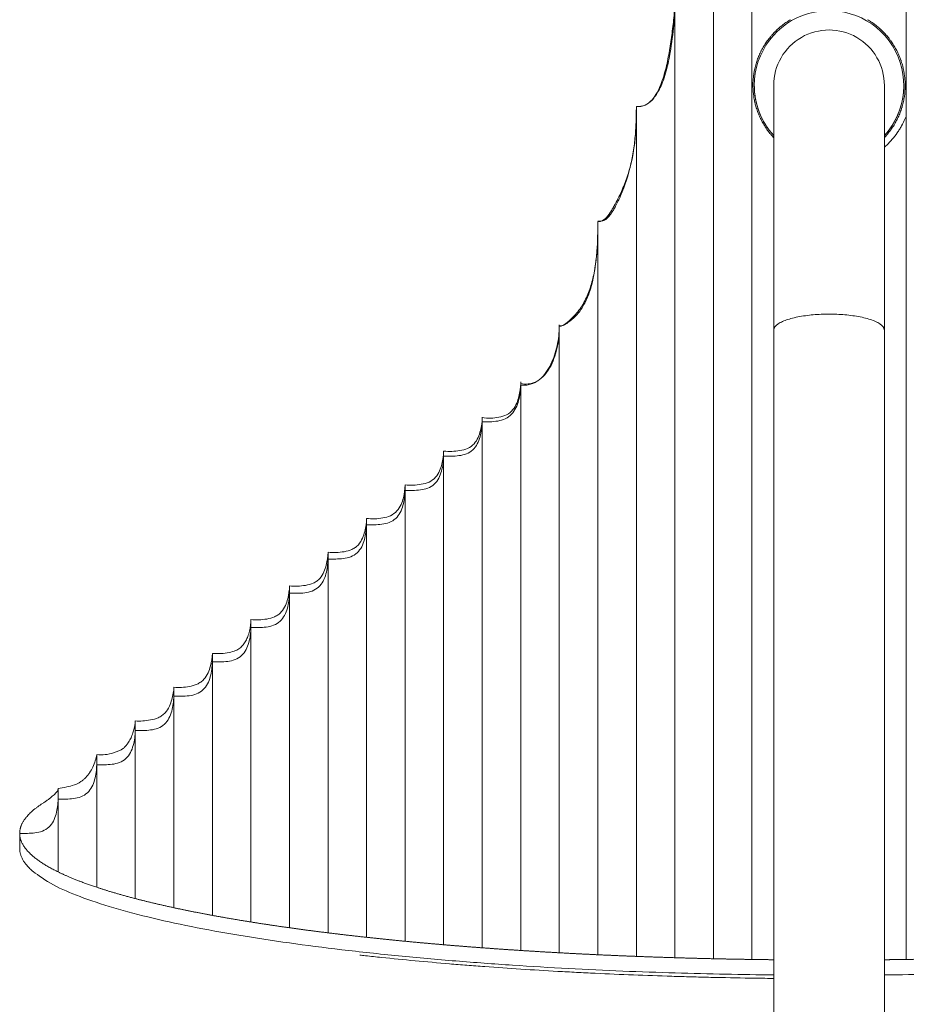
# Model space of a CAD drawing. Units: millimetres. Extents: x 163 to 1139, y 50 to 798.
# Drawn here: x 1001 to 1065, y 689 to 760 of the extents above; entities that cross this region are included whole.
import ezdxf

# ---------------------------------------------------------------- set-up
doc = ezdxf.new("R2010")
doc.units = ezdxf.units.MM
doc.header["$MEASUREMENT"] = 0
doc.layers.add('Predefinito', color=7, linetype='Continuous')

msp = doc.modelspace()

# ---------------------------------------------------------------- linework, layer by layer
at = {"layer": 'Predefinito', "linetype": 'Continuous', "lineweight": 18}
for p, q in [((1055.259, 755.148), (1055.259, 737.457)), ((1063.259, 737.457), (1063.259, 755.148)), ((1055.259, 737.457), (1055.259, 336.457)), ((1063.259, 336.457), (1063.259, 737.457)), ((1011.917, 711.679), (1011.917, 711.035)), ((1000.777, 701.268), (1000.777, 700.028))]:
    msp.add_line(p, q, dxfattribs=at)
for radius, start, end in [(5.4, 317.79562, 180), (4, 359.99999, 180), (5.4, 179.45437, 222.20437), (5.4, 180, 222.21), (5.4, 317.79562, 359.96625)]:
    msp.add_arc((1059.259, 755.148), radius, start, end, dxfattribs=at)
for points, knots in [([(1053.69, 692.021), (1053.69, 695.165), (1053.69, 701.454), (1053.69, 710.996), (1053.69, 719.121), (1053.69, 724.526), (1053.69, 726.942), (1053.69, 727.786), (1053.69, 728.42), (1053.69, 728.957), (1053.69, 729.848), (1053.69, 731.492), (1053.69, 733.536), (1053.69, 735.429), (1053.69, 736.534), (1053.69, 737.228), (1053.69, 738.616), (1053.69, 740.849), (1053.69, 745.214), (1053.69, 750.918), (1053.69, 755.545), (1053.69, 760.198), (1053.69, 763.706), (1053.69, 768.408), (1053.69, 771.351), (1053.69, 773.706), (1053.69, 776.06), (1053.69, 778.408), (1053.69, 780.745), (1053.69, 782.194), (1053.69, 783.337), (1053.69, 784.032), (1053.69, 784.575), (1053.69, 784.956), (1053.69, 785.28), (1053.69, 785.412), (1053.69, 785.434)], [0, 0, 0, 0, 0.125, 0.25, 0.375, 0.4375, 0.453125, 0.464844, 0.46875, 0.476562, 0.484375, 0.5, 0.53125, 0.546875, 0.554688, 0.5625, 0.566406, 0.59375, 0.625, 0.6875, 0.75, 0.75, 0.8125, 0.84375, 0.875, 0.890625, 0.90625, 0.9375, 0.953125, 0.96875, 0.976562, 0.984375, 0.988281, 0.992188, 0.996094, 1, 1, 1, 1]), ([(1064.829, 785.434), (1064.829, 785.412), (1064.829, 785.28), (1064.829, 784.956), (1064.829, 784.575), (1064.829, 784.032), (1064.829, 783.337), (1064.829, 782.194), (1064.829, 780.745), (1064.829, 778.408), (1064.829, 776.06), (1064.829, 773.706), (1064.829, 771.351), (1064.829, 768.408), (1064.829, 763.706), (1064.829, 760.198), (1064.829, 755.545), (1064.829, 750.918), (1064.829, 745.214), (1064.829, 740.849), (1064.829, 738.616), (1064.829, 737.228), (1064.829, 736.534), (1064.829, 735.429), (1064.829, 733.536), (1064.829, 731.492), (1064.829, 729.848), (1064.829, 728.957), (1064.829, 728.42), (1064.829, 727.786), (1064.829, 726.942), (1064.829, 724.526), (1064.829, 719.121), (1064.829, 710.996), (1064.829, 701.454), (1064.829, 695.165), (1064.829, 692.021)], [0, 0, 0, 0, 0.003906, 0.007812, 0.011719, 0.015625, 0.023438, 0.03125, 0.046875, 0.0625, 0.09375, 0.109375, 0.125, 0.15625, 0.1875, 0.25, 0.25, 0.3125, 0.375, 0.40625, 0.433594, 0.4375, 0.445312, 0.453125, 0.46875, 0.5, 0.515625, 0.523438, 0.53125, 0.535156, 0.546875, 0.5625, 0.625, 0.75, 0.875, 1, 1, 1, 1]), ([(1050.905, 692.073), (1050.905, 694.883), (1050.905, 700.5), (1050.905, 709), (1050.905, 716.225), (1050.905, 722.116), (1050.905, 725.284), (1050.905, 727.162), (1050.905, 727.727), (1050.905, 728.292), (1050.905, 729.425), (1050.905, 731.279), (1050.905, 733.51), (1050.905, 735.112), (1050.905, 735.974), (1050.905, 736.536), (1050.905, 737.13), (1050.905, 737.757), (1050.905, 738.762), (1050.905, 740.527), (1050.905, 744.078), (1050.905, 747.155), (1050.905, 751.278), (1050.905, 755.422), (1050.905, 760.634), (1050.905, 764.777), (1050.905, 767.343), (1050.905, 769.337), (1050.905, 770.779), (1050.905, 771.879), (1050.905, 772.544), (1050.905, 772.735), (1050.905, 772.776)], [0, 0, 0, 0, 0.125, 0.25, 0.375, 0.4375, 0.5, 0.507812, 0.515625, 0.523438, 0.53125, 0.5625, 0.59375, 0.607422, 0.614258, 0.621094, 0.625, 0.632812, 0.640625, 0.65625, 0.6875, 0.75, 0.75, 0.8125, 0.875, 0.90625, 0.9375, 0.953125, 0.96875, 0.984375, 0.992188, 1, 1, 1, 1]), ([(1045.335, 753.628), (1045.548, 753.605), (1045.987, 753.671), (1046.66, 754.232), (1047.136, 755.199), (1047.502, 756.417), (1047.738, 757.668), (1047.916, 758.926), (1048.076, 760.185), (1048.124, 761.449), (1048.12, 762.294), (1048.12, 762.717)], [0, 0, 0, 0, 0.0625, 0.125, 0.25, 0.375, 0.5, 0.625, 0.75, 0.875, 1, 1, 1, 1]), ([(1048.12, 762.717), (1048.12, 762.685), (1048.12, 762.58), (1048.12, 762.232), (1048.12, 761.592), (1048.12, 760.659), (1048.12, 759.295), (1048.12, 757.459), (1048.12, 754.42), (1048.12, 750.49), (1048.12, 747.288), (1048.12, 744.055), (1048.12, 741.608), (1048.12, 738.716), (1048.12, 737.261), (1048.12, 736.427), (1048.12, 735.908), (1048.12, 735.421), (1048.12, 734.962), (1048.12, 734.255), (1048.12, 732.94), (1048.12, 731.085), (1048.12, 729.506), (1048.12, 728.511), (1048.12, 728.017), (1048.12, 727.518), (1048.12, 725.846), (1048.12, 722.95), (1048.12, 717.339), (1048.12, 710.089), (1048.12, 701.181), (1048.12, 695.16), (1048.12, 692.147)], [0, 0, 0, 0, 0.007812, 0.015625, 0.03125, 0.046875, 0.0625, 0.09375, 0.125, 0.1875, 0.25, 0.25, 0.3125, 0.34375, 0.359375, 0.367188, 0.375, 0.378906, 0.385742, 0.392578, 0.40625, 0.4375, 0.46875, 0.476562, 0.484375, 0.492188, 0.5, 0.5625, 0.625, 0.75, 0.875, 1, 1, 1, 1]), ([(1048.12, 762.037), (1048.147, 761.124), (1048.097, 759.527), (1047.781, 757.466), (1047.498, 756.086), (1047.193, 755.256), (1046.913, 754.68), (1046.541, 754.097), (1046.066, 753.728), (1045.664, 753.617), (1045.448, 753.615), (1045.335, 753.63)], [0, 0, 0, 0, 0.28653, 0.502569, 0.652428, 0.724247, 0.781334, 0.871877, 0.932115, 0.965328, 1, 1, 1, 1]), ([(1055.243, 751.39), (1055.236, 751.397), (1055.23, 751.404), (1055.143, 751.498), (1055.065, 751.588), (1054.913, 751.775), (1054.84, 751.871), (1054.735, 752.02), (1054.683, 752.096), (1054.633, 752.174), (1054.6, 752.226), (1054.583, 752.252), (1054.503, 752.384), (1054.442, 752.491), (1054.329, 752.708), (1054.275, 752.819), (1054.177, 753.043), (1054.131, 753.156), (1054.048, 753.387), (1054.01, 753.503), (1053.958, 753.681), (1053.934, 753.77), (1053.912, 753.86), (1053.898, 753.92), (1053.891, 753.951), (1053.858, 754.102), (1053.836, 754.223), (1053.783, 754.587), (1053.763, 754.831), (1053.758, 755.197), (1053.761, 755.319), (1053.77, 755.503), (1053.775, 755.564), (1053.785, 755.686), (1053.792, 755.748), (1053.829, 756.055), (1053.875, 756.295), (1053.967, 756.65), (1054.002, 756.767), (1054.079, 756.999), (1054.121, 757.114), (1054.215, 757.342), (1054.265, 757.455), (1054.334, 757.595), (1054.348, 757.623), (1054.376, 757.678), (1054.419, 757.761), (1054.464, 757.843), (1054.558, 758.004), (1054.623, 758.11), (1054.762, 758.316), (1054.835, 758.417), (1054.949, 758.565), (1054.989, 758.614), (1055.049, 758.686), (1055.069, 758.71), (1055.11, 758.758), (1055.13, 758.781), (1055.192, 758.851), (1055.234, 758.896), (1055.319, 758.985), (1055.362, 759.029), (1055.492, 759.156), (1055.58, 759.238), (1055.692, 759.334), (1055.715, 759.353), (1055.76, 759.391), (1055.783, 759.41), (1055.851, 759.464), (1055.896, 759.5), (1056.03, 759.602), (1056.12, 759.665), (1056.297, 759.783), (1056.386, 759.839), (1056.475, 759.891)], [0, 0, 0, 0, 0.003028, 0.003028, 0.039953, 0.039953, 0.076878, 0.076878, 0.09534, 0.104571, 0.104571, 0.113802, 0.113802, 0.150727, 0.150727, 0.187652, 0.187652, 0.224577, 0.224577, 0.261502, 0.261502, 0.279965, 0.289196, 0.289196, 0.298427, 0.298427, 0.335352, 0.335352, 0.409202, 0.409202, 0.446127, 0.446127, 0.464589, 0.464589, 0.483051, 0.483051, 0.556901, 0.556901, 0.593826, 0.593826, 0.630751, 0.630751, 0.667676, 0.667676, 0.676907, 0.676907, 0.686138, 0.704601, 0.704601, 0.741526, 0.741526, 0.778451, 0.778451, 0.796913, 0.796913, 0.806144, 0.806144, 0.815376, 0.815376, 0.833838, 0.833838, 0.8523, 0.8523, 0.889225, 0.889225, 0.898457, 0.898457, 0.907688, 0.907688, 0.92615, 0.92615, 0.963075, 0.963075, 1, 1, 1, 1]), ([(1062.044, 759.891), (1062.133, 759.839), (1062.221, 759.783), (1062.398, 759.665), (1062.487, 759.602), (1062.666, 759.468), (1062.755, 759.396), (1062.868, 759.299), (1062.89, 759.279), (1062.935, 759.239), (1062.958, 759.219), (1063.024, 759.158), (1063.068, 759.116), (1063.199, 758.988), (1063.283, 758.899), (1063.447, 758.715), (1063.527, 758.62), (1063.622, 758.497), (1063.641, 758.472), (1063.679, 758.421), (1063.698, 758.396), (1063.753, 758.32), (1063.789, 758.268), (1063.893, 758.113), (1063.959, 758.008), (1064.083, 757.794), (1064.141, 757.685), (1064.25, 757.464), (1064.3, 757.351), (1064.371, 757.179), (1064.393, 757.122), (1064.426, 757.035), (1064.436, 757.005), (1064.457, 756.947), (1064.507, 756.801), (1064.551, 756.653), (1064.644, 756.297), (1064.689, 756.057), (1064.734, 755.691), (1064.745, 755.569), (1064.758, 755.322), (1064.761, 755.199), (1064.756, 754.832), (1064.736, 754.588), (1064.683, 754.226), (1064.661, 754.105), (1064.609, 753.865), (1064.579, 753.746), (1064.536, 753.597), (1064.527, 753.567), (1064.509, 753.508), (1064.481, 753.419), (1064.451, 753.332), (1064.388, 753.159), (1064.343, 753.045), (1064.244, 752.821), (1064.191, 752.71), (1064.078, 752.494), (1064.018, 752.387), (1063.891, 752.179), (1063.823, 752.076), (1063.735, 751.951), (1063.717, 751.926), (1063.681, 751.877), (1063.626, 751.803), (1063.57, 751.732), (1063.456, 751.591), (1063.378, 751.501), (1063.291, 751.407), (1063.284, 751.399), (1063.277, 751.391)], [0, 0, 0, 0, 0.036915, 0.036915, 0.073831, 0.073831, 0.110746, 0.110746, 0.119975, 0.119975, 0.129204, 0.129204, 0.147661, 0.147661, 0.184577, 0.184577, 0.221492, 0.221492, 0.230721, 0.230721, 0.23995, 0.23995, 0.258407, 0.258407, 0.295323, 0.295323, 0.332238, 0.332238, 0.369154, 0.369154, 0.387611, 0.387611, 0.39684, 0.39684, 0.406069, 0.442984, 0.442984, 0.516815, 0.516815, 0.55373, 0.55373, 0.590646, 0.590646, 0.664476, 0.664476, 0.701392, 0.701392, 0.738307, 0.738307, 0.747536, 0.747536, 0.756765, 0.775222, 0.775222, 0.812138, 0.812138, 0.849053, 0.849053, 0.885968, 0.885968, 0.922884, 0.922884, 0.932113, 0.932113, 0.941342, 0.959799, 0.959799, 0.996715, 0.996715, 1, 1, 1, 1]), ([(1045.335, 692.243), (1045.335, 694.764), (1045.335, 699.802), (1045.335, 707.318), (1045.335, 714.785), (1045.335, 720.941), (1045.335, 725.148), (1045.335, 727.218), (1045.335, 728.245), (1045.335, 728.826), (1045.335, 729.703), (1045.335, 731.091), (1045.335, 732.766), (1045.335, 734.183), (1045.335, 735.282), (1045.335, 736.413), (1045.335, 737.964), (1045.335, 739.897), (1045.335, 741.816), (1045.335, 743.338), (1045.335, 744.282), (1045.335, 745.033), (1045.335, 745.78), (1045.335, 747.077), (1045.335, 748.897), (1045.335, 750.949), (1045.335, 752.462), (1045.335, 753.316), (1045.335, 753.566), (1045.335, 753.631)], [0, 0, 0, 0, 0.125, 0.25, 0.375, 0.5, 0.5625, 0.59375, 0.609375, 0.617188, 0.625, 0.65625, 0.6875, 0.703125, 0.71875, 0.734375, 0.75, 0.78125, 0.8125, 0.828125, 0.84375, 0.851562, 0.859375, 0.875, 0.90625, 0.9375, 0.96875, 0.984375, 1, 1, 1, 1]), ([(1045.314, 752.484), (1045.317, 751.496), (1045.087, 749.762), (1044.457, 747.687), (1043.927, 746.579), (1043.684, 746.146), (1043.508, 745.881), (1043.328, 745.642), (1043.114, 745.444), (1042.835, 745.334), (1042.65, 745.324), (1042.55, 745.342)], [0, 0, 0, 0, 0.396187, 0.677951, 0.76966, 0.804388, 0.83635, 0.869046, 0.905226, 0.948317, 1, 1, 1, 1]), ([(1063.3, 750.713), (1063.343, 750.751), (1063.385, 750.791), (1063.567, 750.966), (1063.834, 751.251), (1064.073, 751.561), (1064.214, 751.763), (1064.241, 751.804), (1064.296, 751.886), (1064.323, 751.928), (1064.401, 752.054), (1064.451, 752.139), (1064.595, 752.396), (1064.713, 752.635), (1064.815, 752.881), (1064.841, 752.947)], [0, 0, 0, 0, 0.063117, 0.063117, 0.277801, 0.492486, 0.492486, 0.546157, 0.546157, 0.599828, 0.599828, 0.70717, 0.70717, 0.921855, 1, 1, 1, 1]), ([(1039.765, 737.747), (1039.945, 737.747), (1040.26, 737.954), (1040.801, 738.407), (1041.374, 739.104), (1041.86, 740.054), (1042.184, 741.074), (1042.386, 742.119), (1042.532, 743.531), (1042.55, 744.595), (1042.55, 745.304)], [0, 0, 0, 0, 0.0625, 0.125, 0.25, 0.375, 0.5, 0.625, 0.75, 1, 1, 1, 1]), ([(1042.55, 692.361), (1042.55, 694.658), (1042.55, 699.246), (1042.55, 706.081), (1042.55, 712.854), (1042.55, 719.522), (1042.55, 724.934), (1042.55, 728.283), (1042.55, 729.78), (1042.55, 730.816), (1042.55, 731.902), (1042.55, 733.04), (1042.55, 734.212), (1042.55, 735.435), (1042.55, 736.709), (1042.55, 737.525), (1042.55, 738.184), (1042.55, 738.838), (1042.55, 739.965), (1042.55, 741.516), (1042.55, 743.228), (1042.55, 744.644), (1042.55, 745.186), (1042.55, 745.304)], [0, 0, 0, 0, 0.125, 0.25, 0.375, 0.5, 0.625, 0.6875, 0.703125, 0.71875, 0.75, 0.765625, 0.78125, 0.8125, 0.828125, 0.84375, 0.851562, 0.859375, 0.875, 0.90625, 0.9375, 0.96875, 1, 1, 1, 1]), ([(1042.538, 744.241), (1042.56, 743.654), (1042.434, 742.444), (1042.133, 740.606), (1041.604, 739.345), (1041.101, 738.603), (1040.573, 738.131), (1040.194, 737.885), (1039.955, 737.777), (1039.83, 737.768), (1039.765, 737.773)], [0, 0, 0, 0, 0.342149, 0.615635, 0.724377, 0.819041, 0.906721, 0.952087, 0.975597, 1, 1, 1, 1]), ([(1039.765, 737.748), (1039.765, 737.277), (1039.681, 736.573), (1039.436, 735.664), (1039.172, 735.009), (1038.817, 734.387), (1038.339, 733.863), (1037.81, 733.568), (1037.338, 733.486), (1037.099, 733.498), (1036.98, 733.498)], [0, 0, 0, 0, 0.25, 0.375, 0.5, 0.625, 0.75, 0.875, 0.9375, 1, 1, 1, 1]), ([(1039.765, 737.54), (1039.767, 736.986), (1039.623, 735.991), (1039.17, 734.814), (1038.617, 734.09), (1038.114, 733.713), (1037.537, 733.553), (1037.164, 733.579), (1036.98, 733.619)], [0, 0, 0, 0, 0.304804, 0.570993, 0.691185, 0.802928, 0.90621, 1, 1, 1, 1]), ([(1039.765, 737.766), (1039.765, 737.797), (1039.765, 737.887), (1039.765, 737.857), (1039.765, 737.747)], [0, 0, 0, 0, 0.265245, 1, 1, 1, 1]), ([(1039.765, 692.503), (1039.765, 694.62), (1039.765, 698.847), (1039.765, 705.135), (1039.765, 711.345), (1039.765, 717.451), (1039.765, 722.374), (1039.765, 725.666), (1039.765, 727.474), (1039.765, 728.568), (1039.765, 729.412), (1039.765, 730.244), (1039.765, 731.302), (1039.765, 732.597), (1039.765, 733.885), (1039.765, 735.147), (1039.765, 736.299), (1039.765, 737.248), (1039.765, 737.638), (1039.765, 737.748)], [0, 0, 0, 0, 0.125, 0.25, 0.375, 0.5, 0.625, 0.6875, 0.71875, 0.75, 0.765625, 0.78125, 0.8125, 0.84375, 0.875, 0.90625, 0.9375, 0.96875, 1, 1, 1, 1]), ([(1036.98, 733.625), (1036.973, 733.304), (1036.902, 732.822), (1036.706, 732.18), (1036.434, 731.699), (1035.98, 731.323), (1035.201, 731.109), (1034.611, 731.084), (1034.196, 731.152)], [0, 0, 0, 0, 0.217903, 0.336353, 0.461046, 0.592901, 0.727849, 1, 1, 1, 1]), ([(1036.98, 733.494), (1036.981, 733.705), (1036.98, 733.793), (1036.98, 733.672), (1036.98, 733.62)], [0, 0, 0, 0, 0.693481, 1, 1, 1, 1]), ([(1036.98, 733.498), (1036.98, 733.393), (1036.98, 733.112), (1036.98, 732.506), (1036.98, 731.758), (1036.98, 730.911), (1036.98, 729.995), (1036.98, 728.985), (1036.98, 728.08), (1036.98, 727.323), (1036.98, 726.546), (1036.98, 725.54), (1036.98, 723.871), (1036.98, 720.833), (1036.98, 716.244), (1036.98, 710.508), (1036.98, 704.651), (1036.98, 698.694), (1036.98, 694.681), (1036.98, 692.669)], [0, 0, 0, 0, 0.03125, 0.0625, 0.09375, 0.125, 0.15625, 0.1875, 0.21875, 0.234375, 0.25, 0.28125, 0.3125, 0.375, 0.5, 0.625, 0.75, 0.875, 1, 1, 1, 1]), ([(1034.196, 731.151), (1034.192, 730.83), (1034.124, 730.35), (1033.92, 729.71), (1033.633, 729.236), (1033.158, 728.893), (1032.39, 728.716), (1031.812, 728.688), (1031.411, 728.741)], [0, 0, 0, 0, 0.219429, 0.339173, 0.465355, 0.59763, 0.731523, 1, 1, 1, 1]), ([(1034.196, 730.848), (1034.196, 731.049), (1034.196, 731.213), (1034.196, 731.184), (1034.196, 731.152)], [0, 0, 0, 0, 0.654772, 1, 1, 1, 1]), ([(1034.196, 692.862), (1034.196, 696.697), (1034.196, 704.327), (1034.196, 713.467), (1034.196, 719.481), (1034.196, 722.68), (1034.196, 724.921), (1034.196, 726.956), (1034.196, 728.694), (1034.196, 730.056), (1034.196, 730.646), (1034.196, 730.848)], [0, 0, 0, 0, 0.25, 0.5, 0.625, 0.6875, 0.75, 0.8125, 0.875, 0.9375, 1, 1, 1, 1]), ([(1031.411, 728.74), (1031.408, 728.418), (1031.339, 727.935), (1031.136, 727.29), (1030.849, 726.813), (1030.372, 726.465), (1029.604, 726.283), (1029.026, 726.251), (1028.626, 726.301)], [0, 0, 0, 0, 0.220093, 0.340169, 0.466804, 0.599417, 0.733125, 1, 1, 1, 1]), ([(1031.411, 693.083), (1031.411, 696.721), (1031.411, 703.943), (1031.411, 712.518), (1031.411, 718.079), (1031.411, 721.006), (1031.411, 723.041), (1031.411, 724.874), (1031.411, 726.951), (1031.411, 727.985), (1031.411, 728.371)], [0, 0, 0, 0, 0.25, 0.5, 0.625, 0.6875, 0.75, 0.8125, 0.875, 1, 1, 1, 1]), ([(1028.626, 726.301), (1028.622, 725.98), (1028.554, 725.5), (1028.35, 724.856), (1028.062, 724.379), (1027.585, 724.032), (1026.817, 723.853), (1026.24, 723.821), (1025.841, 723.871)], [0, 0, 0, 0, 0.220687, 0.340841, 0.467627, 0.600406, 0.734017, 1, 1, 1, 1]), ([(1028.626, 693.335), (1028.626, 696.761), (1028.626, 703.548), (1028.626, 711.524), (1028.626, 716.62), (1028.626, 719.277), (1028.626, 721.111), (1028.626, 722.742), (1028.626, 724.578), (1028.626, 725.525), (1028.626, 725.894)], [0, 0, 0, 0, 0.25, 0.5, 0.625, 0.6875, 0.75, 0.8125, 0.875, 1, 1, 1, 1]), ([(1025.841, 723.871), (1025.838, 723.552), (1025.768, 723.072), (1025.565, 722.426), (1025.326, 722.03), (1025.042, 721.774), (1024.703, 721.574), (1024.028, 721.414), (1023.454, 721.381), (1023.056, 721.429)], [0, 0, 0, 0, 0.221897, 0.342175, 0.469085, 0.535058, 0.602562, 0.735736, 1, 1, 1, 1]), ([(1025.841, 693.62), (1025.841, 696.821), (1025.841, 701.563), (1025.841, 707.549), (1025.841, 711.101), (1025.841, 713.792), (1025.841, 715.708), (1025.841, 717.501), (1025.841, 719.139), (1025.841, 720.587), (1025.841, 722.219), (1025.841, 723.067), (1025.841, 723.418)], [0, 0, 0, 0, 0.25, 0.375, 0.5, 0.5625, 0.625, 0.6875, 0.75, 0.8125, 0.875, 1, 1, 1, 1]), ([(1023.056, 721.429), (1023.053, 721.114), (1022.983, 720.639), (1022.779, 719.993), (1022.54, 719.596), (1022.254, 719.34), (1021.914, 719.141), (1021.241, 718.983), (1020.667, 718.951), (1020.271, 718.998)], [0, 0, 0, 0, 0.225217, 0.34615, 0.473477, 0.539548, 0.607008, 0.739383, 1, 1, 1, 1]), ([(1023.056, 720.941), (1023.056, 721.273), (1023.056, 721.428), (1023.056, 721.429), (1023.056, 721.429)], [0, 0, 0, 0, 0.995304, 1, 1, 1, 1]), ([(1023.056, 693.943), (1023.056, 696.904), (1023.056, 701.27), (1023.056, 706.739), (1023.056, 709.957), (1023.056, 712.373), (1023.056, 714.651), (1023.056, 717.196), (1023.056, 719.592), (1023.056, 720.609), (1023.056, 720.941)], [0, 0, 0, 0, 0.25, 0.375, 0.5, 0.5625, 0.625, 0.75, 0.875, 1, 1, 1, 1]), ([(1020.271, 718.998), (1020.27, 718.691), (1020.199, 718.225), (1019.993, 717.571), (1019.753, 717.171), (1019.464, 716.912), (1019.123, 716.712), (1018.45, 716.553), (1017.879, 716.519), (1017.486, 716.563)], [0, 0, 0, 0, 0.233625, 0.355673, 0.48308, 0.548863, 0.61576, 0.745924, 1, 1, 1, 1]), ([(1020.271, 718.465), (1020.271, 718.776), (1020.271, 718.965), (1020.271, 718.997), (1020.271, 718.998)], [0, 0, 0, 0, 0.887812, 1, 1, 1, 1]), ([(1020.271, 694.309), (1020.271, 697.012), (1020.271, 702.306), (1020.271, 708.307), (1020.271, 712.488), (1020.271, 715.174), (1020.271, 717.248), (1020.271, 718.154), (1020.271, 718.465)], [0, 0, 0, 0, 0.25, 0.5, 0.625, 0.75, 0.875, 1, 1, 1, 1]), ([(1017.486, 716.561), (1017.492, 716.323), (1017.432, 715.939), (1017.284, 715.39), (1017.159, 715.094), (1017.036, 714.886), (1016.9, 714.698), (1016.689, 714.495), (1016.348, 714.297), (1015.68, 714.12), (1015.122, 714.079), (1014.702, 714.128)], [0, 0, 0, 0, 0.280626, 0.383861, 0.466089, 0.500793, 0.532101, 0.600915, 0.668199, 0.759002, 1, 1, 1, 1]), ([(1017.486, 716.563), (1017.486, 716.56), (1017.486, 716.505), (1017.486, 716.276), (1017.486, 715.988)], [0, 0, 0, 0, 0.232687, 1, 1, 1, 1]), ([(1014.702, 714.12), (1014.691, 713.817), (1014.614, 713.355), (1014.403, 712.71), (1014.159, 712.308), (1013.866, 712.047), (1013.518, 711.844), (1012.845, 711.685), (1012.291, 711.642), (1011.917, 711.679)], [0, 0, 0, 0, 0.219798, 0.338412, 0.466712, 0.534394, 0.603731, 0.738189, 1, 1, 1, 1]), ([(1011.917, 711.678), (1011.912, 711.399), (1011.831, 710.96), (1011.61, 710.293), (1011.36, 709.887), (1011.062, 709.625), (1010.711, 709.422), (1010.026, 709.262), (1009.489, 709.214), (1009.132, 709.248)], [0, 0, 0, 0, 0.238516, 0.355954, 0.479837, 0.544824, 0.611355, 0.740605, 1, 1, 1, 1]), ([(1011.917, 711.035), (1011.917, 710.564), (1011.917, 709.449), (1011.917, 707.322), (1011.917, 705.433), (1011.917, 703.292), (1011.917, 700.164), (1011.917, 697.563), (1011.917, 695.757)], [0, 0, 0, 0, 0.25, 0.375, 0.5, 0.625, 0.75, 1, 1, 1, 1]), ([(1009.132, 709.247), (1009.146, 709.079), (1009.065, 708.718), (1008.884, 708.17), (1008.751, 707.873), (1008.622, 707.664), (1008.553, 707.567), (1008.502, 707.502), (1008.401, 707.386), (1008.145, 707.148), (1007.378, 706.847), (1006.758, 706.765), (1006.347, 706.811)], [0, 0, 0, 0, 0.347463, 0.455111, 0.525633, 0.550601, 0.561635, 0.572308, 0.583169, 0.624032, 0.763573, 1, 1, 1, 1]), ([(1009.132, 709.249), (1009.132, 709.247), (1009.132, 709.213), (1009.132, 708.966), (1009.132, 708.558)], [0, 0, 0, 0, 0.106335, 1, 1, 1, 1]), ([(1009.132, 708.558), (1009.132, 708.15), (1009.132, 707.258), (1009.132, 705.58), (1009.132, 704.099), (1009.132, 702.419), (1009.132, 699.947), (1009.132, 697.87), (1009.132, 696.416)], [0, 0, 0, 0, 0.25, 0.375, 0.5, 0.625, 0.75, 1, 1, 1, 1]), ([(1006.347, 706.801), (1006.342, 706.691), (1006.276, 706.433), (1006.11, 705.993), (1005.912, 705.623), (1005.705, 705.339), (1005.575, 705.185), (1005.462, 705.072), (1005.377, 704.995), (1005.288, 704.922), (1005.026, 704.738), (1004.622, 704.578), (1004.12, 704.472), (1003.747, 704.394), (1003.562, 704.37)], [0, 0, 0, 0, 0.231914, 0.397586, 0.504648, 0.539079, 0.563091, 0.572334, 0.580787, 0.590433, 0.60272, 0.684713, 0.819614, 1, 1, 1, 1]), ([(1006.347, 706.801), (1006.347, 706.825), (1006.347, 706.772), (1006.347, 706.415), (1006.347, 706.081)], [0, 0, 0, 0, 0.396043, 1, 1, 1, 1]), ([(1003.562, 703.605), (1003.562, 704.076), (1003.562, 704.346), (1003.562, 704.37), (1003.562, 704.37)], [0, 0, 0, 0, 0.900243, 1, 1, 1, 1]), ([(1003.562, 703.605), (1003.562, 703.369), (1003.562, 702.785), (1003.562, 701.199), (1003.562, 699.58), (1003.562, 698.339)], [0, 0, 0, 0, 0.25, 0.5, 1, 1, 1, 1]), ([(1055.244, 690.652), (1054.68, 690.658), (1053.169, 690.678), (1051.664, 690.707), (1050.486, 690.734), (1050.25, 690.74), (1049.78, 690.752), (1049.544, 690.758), (1048.84, 690.777), (1048.371, 690.79), (1046.971, 690.834), (1045.114, 690.899), (1043.28, 690.979), (1042.14, 691.033), (1041.912, 691.044), (1041.458, 691.066), (1041.231, 691.078), (1040.552, 691.113), (1040.101, 691.137), (1038.757, 691.213), (1036.982, 691.32), (1035.242, 691.44), (1033.951, 691.536), (1033.523, 691.569), (1032.884, 691.619), (1032.672, 691.636), (1032.249, 691.67), (1031.195, 691.757), (1029.332, 691.922), (1027.725, 692.081), (1026.538, 692.205), (1026.145, 692.248), (1025.621, 692.305), (1025.488, 692.32), (1025.354, 692.335)], [0, 0, 0, 0, 0.052725, 0.141488, 0.141488, 0.163678, 0.163678, 0.185869, 0.185869, 0.23025, 0.23025, 0.319013, 0.407776, 0.407776, 0.429966, 0.429966, 0.452157, 0.452157, 0.496538, 0.496538, 0.585301, 0.674064, 0.674064, 0.718445, 0.718445, 0.740636, 0.740636, 0.762826, 0.851589, 0.940351, 0.940351, 0.984733, 0.984733, 1, 1, 1, 1])]:
    msp.add_open_spline(points, degree=3, knots=knots, dxfattribs=at)
for points, degree in [([(1045.314, 752.478), (1045.329, 752.862), (1045.335, 753.246), (1045.335, 753.631)], 3), ([(1042.55, 745.304), (1042.55, 745.31), (1042.55, 745.315), (1042.55, 745.32)], 3), ([(1031.411, 728.371), (1031.411, 728.582), (1031.411, 728.702), (1031.411, 728.741)], 3), ([(1028.626, 725.894), (1028.626, 726.214), (1028.626, 726.337), (1028.626, 726.301)], 3), ([(1025.841, 723.418), (1025.841, 723.714), (1025.841, 723.858), (1025.841, 723.871)], 3), ([(1017.486, 694.726), (1017.486, 697.152), (1017.486, 701.875), (1017.486, 708.221), (1017.486, 713.365), (1017.486, 715.411), (1017.486, 715.988)], 3), ([(1014.702, 714.128), (1014.702, 714.126), (1014.702, 713.927), (1014.702, 713.511)], 3), ([(1014.702, 713.511), (1014.702, 712.985), (1014.702, 711.237), (1014.702, 706.9), (1014.702, 701.448), (1014.702, 697.332), (1014.702, 695.203)], 3), ([(1006.347, 706.081), (1006.347, 705.748), (1006.347, 704.848), (1006.347, 702.853), (1006.347, 700.302), (1006.347, 698.296), (1006.347, 697.232)], 3), ([(1003.562, 704.37), (1003.581, 704.069), (1002.507, 703.337)], 2)]:
    msp.add_open_spline(points, degree=degree, dxfattribs=at)
at = {"layer": 'Predefinito', "linetype": 'Continuous', "lineweight": 13}
for points, knots in [([(1042.55, 745.304), (1042.599, 745.304), (1042.658, 745.311), (1042.729, 745.327), (1042.775, 745.34), (1042.826, 745.358), (1042.87, 745.377), (1042.897, 745.39), (1042.924, 745.404), (1042.966, 745.428), (1043.011, 745.457), (1043.05, 745.486), (1043.22, 745.62), (1043.357, 745.823), (1043.486, 746.027), (1043.517, 746.079), (1043.549, 746.13), (1043.624, 746.254), (1043.787, 746.534), (1044.101, 747.124), (1044.497, 747.995), (1044.864, 749.081), (1045.106, 750.201), (1045.25, 751.337), (1045.298, 752.098), (1045.314, 752.478)], [0, 0, 0, 0, 0.017872, 0.022339, 0.026807, 0.035743, 0.042445, 0.044679, 0.046913, 0.053615, 0.06255, 0.067018, 0.071486, 0.142972, 0.156376, 0.160844, 0.165311, 0.178715, 0.214458, 0.285944, 0.428916, 0.571888, 0.71486, 0.857832, 1, 1, 1, 1]), ([(1034.196, 730.848), (1034.384, 730.848), (1034.764, 730.844), (1035.328, 730.887), (1035.88, 731.04), (1036.346, 731.377), (1036.652, 731.847), (1036.899, 732.566), (1036.961, 733.122), (1036.98, 733.494)], [0, 0, 0, 0, 0.125, 0.25, 0.375, 0.5, 0.625, 0.75, 1, 1, 1, 1]), ([(1031.411, 728.371), (1031.595, 728.371), (1031.964, 728.365), (1032.516, 728.39), (1033.062, 728.507), (1033.543, 728.798), (1033.864, 729.242), (1034.123, 729.941), (1034.18, 730.484), (1034.196, 730.848)], [0, 0, 0, 0, 0.125, 0.25, 0.375, 0.5, 0.625, 0.75, 1, 1, 1, 1]), ([(1028.626, 725.894), (1028.81, 725.894), (1029.18, 725.888), (1029.731, 725.913), (1030.277, 726.03), (1030.758, 726.322), (1031.08, 726.765), (1031.338, 727.464), (1031.395, 728.007), (1031.411, 728.371)], [0, 0, 0, 0, 0.125, 0.25, 0.375, 0.5, 0.625, 0.75, 1, 1, 1, 1]), ([(1025.841, 723.418), (1026.025, 723.418), (1026.395, 723.411), (1026.947, 723.437), (1027.492, 723.554), (1027.974, 723.845), (1028.295, 724.289), (1028.553, 724.987), (1028.61, 725.531), (1028.626, 725.894)], [0, 0, 0, 0, 0.125, 0.25, 0.375, 0.5, 0.625, 0.75, 1, 1, 1, 1]), ([(1023.056, 720.941), (1023.24, 720.941), (1023.61, 720.935), (1024.162, 720.96), (1024.707, 721.077), (1025.189, 721.368), (1025.51, 721.812), (1025.768, 722.511), (1025.825, 723.054), (1025.841, 723.418)], [0, 0, 0, 0, 0.125, 0.25, 0.375, 0.5, 0.625, 0.75, 1, 1, 1, 1]), ([(1020.271, 718.465), (1020.456, 718.465), (1020.825, 718.458), (1021.377, 718.484), (1021.922, 718.6), (1022.404, 718.892), (1022.725, 719.335), (1022.984, 720.034), (1023.04, 720.578), (1023.056, 720.941)], [0, 0, 0, 0, 0.125, 0.25, 0.375, 0.5, 0.625, 0.75, 1, 1, 1, 1]), ([(1017.486, 715.988), (1017.671, 715.988), (1018.04, 715.981), (1018.592, 716.007), (1019.137, 716.124), (1019.619, 716.415), (1019.94, 716.859), (1020.199, 717.558), (1020.255, 718.101), (1020.271, 718.465)], [0, 0, 0, 0, 0.125, 0.25, 0.375, 0.5, 0.625, 0.75, 1, 1, 1, 1]), ([(1017.486, 715.988), (1017.47, 715.624), (1017.414, 715.081), (1017.155, 714.382), (1016.834, 713.939), (1016.352, 713.647), (1015.807, 713.53), (1015.255, 713.505), (1014.886, 713.511), (1014.702, 713.511)], [0, 0, 0, 0, 0.25, 0.375, 0.5, 0.625, 0.75, 0.875, 1, 1, 1, 1]), ([(1014.702, 713.511), (1014.686, 713.148), (1014.629, 712.604), (1014.37, 711.905), (1014.049, 711.462), (1013.568, 711.17), (1013.022, 711.054), (1012.47, 711.028), (1012.101, 711.035), (1011.917, 711.035)], [0, 0, 0, 0, 0.25, 0.375, 0.5, 0.625, 0.75, 0.875, 1, 1, 1, 1]), ([(1011.917, 711.035), (1011.901, 710.671), (1011.844, 710.128), (1011.586, 709.429), (1011.264, 708.985), (1010.783, 708.694), (1010.237, 708.577), (1009.686, 708.551), (1009.316, 708.558), (1009.132, 708.558)], [0, 0, 0, 0, 0.25, 0.375, 0.5, 0.625, 0.75, 0.875, 1, 1, 1, 1]), ([(1009.132, 708.558), (1009.116, 708.194), (1009.059, 707.651), (1008.801, 706.952), (1008.48, 706.509), (1007.998, 706.217), (1007.453, 706.1), (1006.901, 706.075), (1006.531, 706.081), (1006.347, 706.081)], [0, 0, 0, 0, 0.25, 0.375, 0.5, 0.625, 0.75, 0.875, 1, 1, 1, 1]), ([(1006.347, 706.081), (1006.331, 705.718), (1006.274, 705.174), (1006.016, 704.476), (1005.695, 704.032), (1005.213, 703.74), (1004.668, 703.624), (1004.116, 703.598), (1003.746, 703.605), (1003.562, 703.605)], [0, 0, 0, 0, 0.25, 0.375, 0.5, 0.625, 0.75, 0.875, 1, 1, 1, 1]), ([(1000.777, 701.128), (1000.962, 701.128), (1001.331, 701.122), (1001.883, 701.147), (1002.428, 701.264), (1002.91, 701.555), (1003.231, 701.999), (1003.489, 702.698), (1003.546, 703.241), (1003.562, 703.605)], [0, 0, 0, 0, 0.125, 0.25, 0.375, 0.5, 0.625, 0.75, 1, 1, 1, 1])]:
    msp.add_open_spline(points, degree=3, knots=knots, dxfattribs=at)
msp.add_rational_spline([(1063.259, 737.457), (1063.259, 738.627), (1059.259, 738.627), (1055.259, 738.627), (1055.259, 737.457)], [1.00000008348, 0.707106739446, 1, 0.707106781187, 1], degree=2, knots=[3.141592, 3.141592, 3.141592, 4.712389, 4.712389, 6.283185, 6.283185, 6.283185], dxfattribs=at)
at = {"layer": 'Predefinito', "linetype": 'Continuous', "lineweight": 18}
for points, weights in [([(1000.777, 701.128), (1000.777, 701.868), (1001.348, 702.6), (1002.472, 703.314)], [0.5, 0.5, 0.502449940515, 0.507349821544]), ([(1003.562, 698.339), (1001.721, 699.239), (1000.777, 700.176), (1000.777, 701.128)], [0.512195121951, 0.50406504065, 0.5, 0.5]), ([(1000.777, 700.028), (1000.777, 694.333), (1027.116, 691.203), (1055.257, 690.901)], [0.5, 0.499999993891, 0.645314835298, 0.935944524222]), ([(1063.266, 690.901), (1091.406, 691.203), (1117.741, 694.333), (1117.741, 700.028)], [0.935886180338, 0.645295394763, 0.500000001317, 0.5]), ([(1006.347, 697.232), (1005.27, 697.589), (1004.339, 697.959), (1003.562, 698.339)], [0.524999999999, 0.519973838262, 0.51570554558, 0.512195121951]), ([(1009.132, 696.416), (1008.12, 696.679), (1007.191, 696.951), (1006.347, 697.232)], [0.538461538461, 0.533492968585, 0.529005789097, 0.524999999999]), ([(1011.917, 695.757), (1010.932, 695.97), (1010.003, 696.189), (1009.132, 696.416)], [0.552631578946, 0.547538611026, 0.542815264198, 0.538461538461]), ([(1014.702, 695.203), (1013.732, 695.381), (1012.803, 695.566), (1011.917, 695.757)], [0.567567567568, 0.562278376133, 0.557299713259, 0.552631578946]), ([(1017.486, 694.726), (1016.527, 694.879), (1015.598, 695.038), (1014.702, 695.203)], [0.583333333333, 0.577802796543, 0.572547541288, 0.567567567568]), ([(1020.271, 694.309), (1019.318, 694.443), (1018.39, 694.581), (1017.486, 694.726)], [0.6, 0.594191395278, 0.588635839723, 0.583333333333]), ([(1023.056, 693.943), (1022.108, 694.06), (1021.18, 694.182), (1020.271, 694.309)], [0.617647058821, 0.611525838879, 0.605643485939, 0.6]), ([(1025.841, 693.62), (1024.897, 693.723), (1023.968, 693.831), (1023.056, 693.943)], [0.636363636348, 0.629894611628, 0.623655752452, 0.617647058821]), ([(1028.626, 693.335), (1027.685, 693.426), (1026.757, 693.521), (1025.841, 693.62)], [0.65625, 0.649395701348, 0.642766913464, 0.636363636348]), ([(1031.411, 693.083), (1030.473, 693.163), (1029.544, 693.247), (1028.626, 693.335)], [0.677419354839, 0.670138832377, 0.663082380764, 0.65625]), ([(1034.196, 692.862), (1033.26, 692.932), (1032.331, 693.005), (1031.411, 693.083)], [0.7, 0.692247753296, 0.684720871576, 0.677419354839]), ([(1036.98, 692.669), (1036.047, 692.73), (1035.118, 692.794), (1034.196, 692.862)], [0.724137931034, 0.715862817775, 0.707816840763, 0.7]), ([(1039.765, 692.503), (1038.834, 692.554), (1037.905, 692.61), (1036.98, 692.669)], [0.749999999999, 0.741144025491, 0.732523335836, 0.724137931034]), ([(1042.55, 692.361), (1041.62, 692.404), (1040.692, 692.452), (1039.765, 692.503)], [0.777777777778, 0.768274684824, 0.759015425564, 0.749999999999]), ([(1045.335, 692.243), (1044.407, 692.278), (1043.478, 692.318), (1042.55, 692.361)], [0.807692307692, 0.797465884632, 0.787494374661, 0.777777777778]), ([(1048.12, 692.147), (1047.193, 692.175), (1046.264, 692.207), (1045.335, 692.243)], [0.84, 0.828962010683, 0.818192779914, 0.807692307692]), ([(1050.905, 692.073), (1049.979, 692.094), (1049.051, 692.119), (1048.12, 692.147)], [0.875, 0.863047614285, 0.851380947618, 0.84]), ([(1053.69, 692.021), (1052.765, 692.035), (1051.837, 692.052), (1050.905, 692.073)], [0.913043478261, 0.900056043337, 0.887374883916, 0.875]), ([(1055.258, 692.001), (1054.737, 692.007), (1054.214, 692.013), (1053.69, 692.021)], [0.935964427786, 0.928220958392, 0.920580641884, 0.913043478261]), ([(1064.829, 692.021), (1064.305, 692.013), (1063.782, 692.007), (1063.261, 692.001)], [0.913043478261, 0.920580641884, 0.928220958392, 0.935964427786]), ([(1067.614, 692.073), (1066.682, 692.052), (1065.753, 692.035), (1064.829, 692.021)], [0.875, 0.887374883916, 0.900056043337, 0.913043478261])]:
    msp.add_rational_spline(points, weights, degree=3, dxfattribs=at)

doc.saveas('drawing.dxf')
